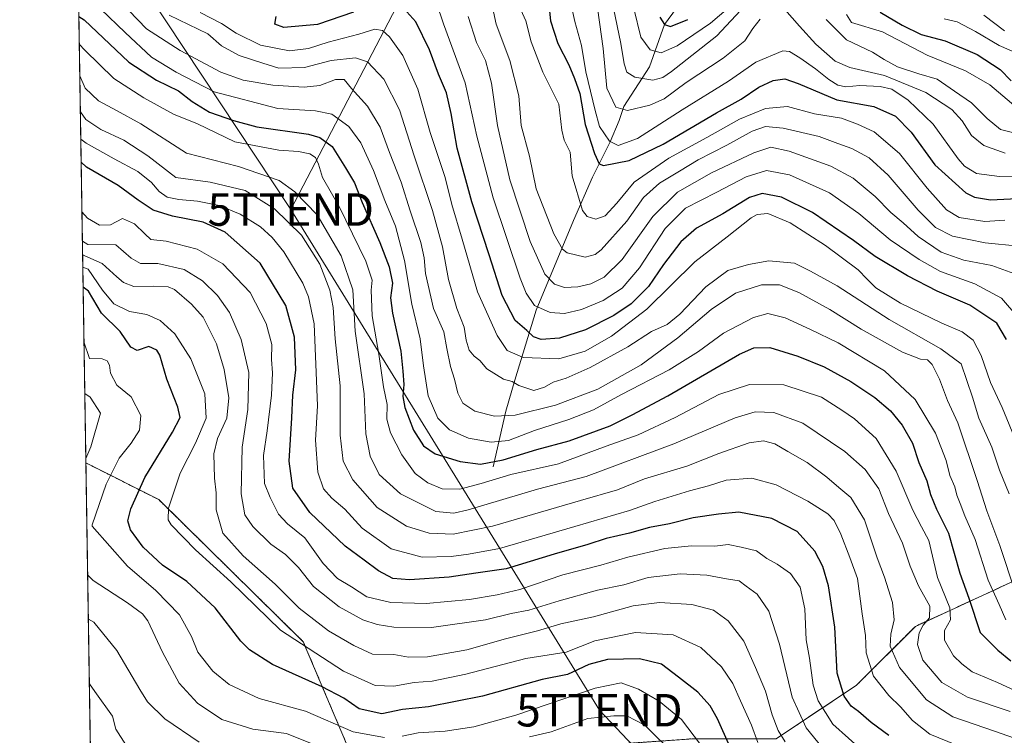
# Model space of a CAD drawing. Units: metres. Extents: x 606493 to 609926, y 4789417 to 4791785.
# Drawn here: x 606507 to 606810, y 4790353 to 4790573 of the extents above; entities that cross this region are included whole.
import ezdxf
from ezdxf.enums import TextEntityAlignment as Align

# ---------------------------------------------------------------- set-up
doc = ezdxf.new("R2010")
doc.units = ezdxf.units.M
doc.header["$MEASUREMENT"] = 0
doc.linetypes.add('TRAZOS', pattern=[0.75, 0.5, -0.25])
doc.layers.get('0').update_dxf_attribs({"lineweight": 5})
for name, color, linetype, lineweight in [('Arbolado forestal', 92, 'TRAZOS', 0), ('Arbolado forestal CxS', 92, 'Continuous', 0), ('Comarca CxS', 133, 'Continuous', 0), ('Comunidad Autónoma CxS', 142, 'Continuous', 0), ('Corriente natural lineal', 142, 'Continuous', 13), ('Curva de nivel maestra', 36, 'Continuous', 30), ('Curva de nivel normal', 36, 'Continuous', 0), ('Municipio CxS', 142, 'Continuous', 0), ('Provincia CxS', 1, 'Continuous', 0), ('Tendido', 6, 'Continuous', 0), ('Torre de tendido puntual', 7, 'Continuous', 0)]:
    doc.layers.add(name, color=color, linetype=linetype, lineweight=lineweight)

# ---------------------------------------------------------------- blocks, each defined once
blk = doc.blocks.new('*U166')
at = {"layer": 'Tendido', "color": 6, "linetype": 'Continuous', "lineweight": 0}
blk.add_polyline3d([(606590.87, 4790514.49, 163.11), (606525.08, 4790613.88, 135.74)], dxfattribs=at)
blk = doc.blocks.new('*U171')
at = {"layer": 'Curva de nivel normal', "color": 36, "linetype": 'Continuous', "lineweight": 0}
for points in [[(606530.4764, 4790270.6309, 220), (606532.11, 4790269.98, 220), (606537.92, 4790269.07, 220), (606543.24, 4790267.03, 220), (606545.94, 4790262.85, 220), (606549.68, 4790257.66, 220), (606553.13, 4790249.62, 220), (606557.18, 4790245.81, 220), (606561.16, 4790243.84, 220), (606564.7, 4790239.46, 220), (606567.57, 4790236.66, 220), (606570.18, 4790233.12, 220), (606573.36, 4790230.03, 220), (606579.61, 4790221.78, 220), (606582.68, 4790215.34, 220), (606585.17, 4790212.11, 220), (606587.18, 4790211.32, 220), (606589.09, 4790209.72, 220), (606592.83, 4790204.33, 220), (606600.61, 4790195.51, 220), (606606.55, 4790189.9, 220), (606609.9, 4790187.39, 220), (606615.16, 4790182.66, 220), (606620.32, 4790178.81, 220), (606623.79, 4790175.66, 220), (606628.89, 4790172.22, 220), (606634.18, 4790168.02, 220), (606638.83, 4790165.07, 220), (606641.36, 4790163.12, 220), (606644.62, 4790162.53, 220), (606646, 4790161.52, 220), (606648.64, 4790161.05, 220), (606656.88, 4790162.25, 220), (606665.55, 4790165.06, 220), (606674.03, 4790169.67, 220), (606677.83, 4790170.4, 220), (606679.31, 4790169.73, 220), (606681.46, 4790173.4, 220), (606688.47, 4790180.27, 220), (606700.57, 4790189.22, 220), (606722.36, 4790207.94, 220), (606731.48, 4790218.31, 220), (606734.52, 4790224.92, 220), (606736.38, 4790233.23, 220), (606737.76, 4790239.84, 220), (606737.78, 4790245.87, 220), (606737.54, 4790249.05, 220), (606738.12, 4790252.89, 220), (606737.12, 4790259.75, 220), (606735.68, 4790272.29, 220), (606735.35, 4790277.3, 220), (606733.87, 4790284.45, 220), (606731.92, 4790290.24, 220), (606730.84, 4790294.78, 220), (606728.98, 4790298.94, 220), (606725.55, 4790302.61, 220), (606720.35, 4790305.98, 220), (606715.42, 4790310.27, 220), (606710.67, 4790315.43, 220), (606703.69, 4790322.19, 220), (606699.35, 4790327.52, 220), (606696.48, 4790329.08, 220), (606689.53, 4790329.76, 220), (606683.2, 4790332.12, 220), (606679.37, 4790334.52, 220), (606675.84, 4790334.96, 220), (606672.28, 4790334.55, 220), (606665.25, 4790334.13, 220), (606658, 4790332.76, 220), (606653.25, 4790331.01, 220), (606648.34, 4790329.95, 220), (606637.41, 4790327.18, 220), (606619.01, 4790323.83, 220), (606611.54, 4790323.43, 220), (606605.71, 4790323.35, 220), (606600.09, 4790323.73, 220), (606591.66, 4790324.03, 220), (606586.49, 4790324.76, 220), (606580.52, 4790325.25, 220), (606576.34, 4790326.02, 220), (606570.07, 4790326.94, 220), (606566.3, 4790329.06, 220), (606565.02, 4790333.5, 220), (606555.12, 4790340.6, 220), (606542.89, 4790347.37, 220), (606540.15, 4790349.93, 220), (606537.1, 4790354.73, 220), (606536.03, 4790358.71, 220), (606530.59, 4790366.29, 220), (606528.9343, 4790368.6418, 220)], [(606530.4764, 4790270.6309, 220)]]:
    blk.add_polyline3d(points, dxfattribs=at)
blk = doc.blocks.new('*U177')
at = {"layer": 'Curva de nivel normal', "color": 36, "linetype": 'Continuous', "lineweight": 0}
for points in [[(606684.67, 4790580.34, 90), (606686.92, 4790563.99, 90), (606688.08, 4790551.85, 90), (606690.91, 4790546, 90), (606694.41, 4790544.96, 90), (606701.34, 4790546.53, 90), (606705.74, 4790548.56, 90), (606712.54, 4790553.53, 90), (606723.88, 4790561.03, 90), (606730.5, 4790566.36, 90), (606733.04, 4790570.13, 90), (606735.22, 4790573.07, 90)], [(606742.88, 4790575.97, 90), (606747.36, 4790570.87, 90), (606752.43, 4790565.33, 90), (606758.35, 4790560.14, 90), (606762.88, 4790558.21, 90), (606773.54, 4790555.72, 90), (606786.2, 4790550.45, 90), (606794.19, 4790545.24, 90), (606797.38, 4790541.77, 90), (606800.25, 4790537.23, 90), (606804.05, 4790534.19, 90), (606810.64, 4790531.81, 90)]]:
    blk.add_polyline3d(points, dxfattribs=at)
blk = doc.blocks.new('*U179')
at = {"layer": 'Curva de nivel normal', "color": 36, "linetype": 'Continuous', "lineweight": 0}
for points in [[(606813.94, 4790546.11, 80), (606805.94, 4790552.84, 80), (606798.42, 4790557.16, 80), (606786.59, 4790561.99, 80), (606772.93, 4790569.14, 80), (606763.4, 4790571.97, 80), (606761.82, 4790574.48, 80)], [(606727.54, 4790578.29, 80), (606720.01, 4790571.78, 80), (606709.7, 4790564.8, 80), (606704.84, 4790562.72, 80), (606701.39, 4790563.6, 80), (606698.54, 4790567.53, 80), (606696.35, 4790576.26, 80)]]:
    blk.add_polyline3d(points, dxfattribs=at)
blk = doc.blocks.new('*U181')
at = {"layer": 'Curva de nivel normal', "color": 36, "linetype": 'Continuous', "lineweight": 0}
blk.add_polyline3d([(606810.46, 4790569.39, 65), (606804.04, 4790574.25, 65)], dxfattribs=at)
blk = doc.blocks.new('*U187')
at = {"layer": 'Curva de nivel normal', "color": 36, "linetype": 'Continuous', "lineweight": 0}
blk.add_polyline3d([(606814.25, 4790562.58, 70), (606808.8, 4790564.9, 70), (606801.53, 4790569.27, 70), (606795.87, 4790572.23, 70), (606791.87, 4790573.17, 70)], dxfattribs=at)
blk = doc.blocks.new('*U204')
at = {"layer": 'Curva de nivel normal', "color": 36, "linetype": 'Continuous', "lineweight": 0}
for points in [[(606716.88, 4790350.03, 205), (606711.02, 4790357.64, 205), (606704.24, 4790363.29, 205), (606697.86, 4790367.03, 205), (606692.52, 4790369.01, 205), (606684.54, 4790367.37, 205), (606660.06, 4790359, 205), (606647.18, 4790355.46, 205), (606638.33, 4790354.11, 205), (606630.08, 4790353.58, 205), (606625.1, 4790352.6, 205)], [(606619.71, 4790352.16, 205), (606610.03, 4790353.94, 205), (606595.37, 4790360.21, 205), (606581.16, 4790364.1, 205), (606571.9, 4790368.42, 205), (606566.88, 4790372.58, 205), (606562.25, 4790378.34, 205), (606560.32, 4790383.24, 205), (606556.61, 4790389.84, 205), (606549.42, 4790397.33, 205), (606540.64, 4790404.87, 205), (606529.8, 4790417.14, 205), (606529.79, 4790417.59, 205), (606534.11, 4790430.03, 205), (606538.09, 4790438.03, 205), (606541.78, 4790442.7, 205), (606544.3, 4790446.7, 205), (606544.72, 4790451.18, 205), (606541.76, 4790456.86, 205), (606537.39, 4790460.52, 205), (606535.38, 4790464.17, 205), (606535.13, 4790466.59, 205), (606534.44, 4790467.93, 205), (606532.83, 4790468.56, 205), (606528.99, 4790468.64, 205), (606527.28, 4790473.7902, 205)]]:
    blk.add_polyline3d(points, dxfattribs=at)
blk = doc.blocks.new('*U209')
at = {"layer": 'Curva de nivel normal', "color": 36, "linetype": 'Continuous', "lineweight": 0}
blk.add_polyline3d([(606633.45, 4790584.71, 120), (606637.89, 4790571.55, 120), (606644.55, 4790553.41, 120), (606648.15, 4790537.08, 120), (606653.14, 4790518.12, 120), (606661.46, 4790493.36, 120), (606663.26, 4790488.76, 120), (606665.81, 4790485.01, 120), (606670.68, 4790482.82, 120), (606675.06, 4790482.53, 120), (606680.3, 4790483.73, 120), (606687, 4790486.56, 120), (606692.86, 4790490.35, 120), (606698.11, 4790496.56, 120), (606706.04, 4790508.68, 120), (606712.32, 4790514.87, 120), (606721.98, 4790519.8, 120), (606731, 4790524.51, 120), (606737.19, 4790526.45, 120), (606744.31, 4790525.15, 120), (606756.57, 4790519.58, 120), (606765.65, 4790513.23, 120), (606775.2, 4790505.2, 120), (606784.2, 4790499.17, 120), (606790.7, 4790495.4, 120), (606801.32, 4790491.62, 120), (606809.46, 4790487.28, 120), (606814.5, 4790481.35, 120)], dxfattribs=at)
blk = doc.blocks.new('*U215')
at = {"layer": 'Curva de nivel normal', "color": 36, "linetype": 'Continuous', "lineweight": 0}
blk.add_polyline3d([(606815.87, 4790524.79, 95), (606808.87, 4790524.66, 95), (606801.82, 4790525.54, 95), (606798.14, 4790527.81, 95), (606796.18, 4790530.08, 95), (606788.43, 4790540.73, 95), (606780.82, 4790548.08, 95), (606775.72, 4790551.46, 95), (606772.22, 4790552.36, 95), (606765.95, 4790552.59, 95), (606761.56, 4790552.23, 95), (606759.11, 4790552.77, 95), (606756.34, 4790554.47, 95), (606752.27, 4790557.8, 95), (606747.42, 4790561.16, 95), (606744.28, 4790563.09, 95), (606742.24, 4790563.3, 95), (606733.88, 4790559.78, 95), (606725.54, 4790554.01, 95), (606711.29, 4790545.17, 95), (606697.52, 4790536.35, 95), (606691.63, 4790534.2, 95), (606688.87, 4790535.55, 95), (606685.84, 4790539.97, 95), (606684.52, 4790544.99, 95), (606681.6, 4790556.82, 95), (606680.3, 4790564.96, 95), (606678.23, 4790572.35, 95), (606676.96, 4790578.3, 95)], dxfattribs=at)
blk = doc.blocks.new('*U217')
at = {"layer": 'Curva de nivel normal', "color": 36, "linetype": 'Continuous', "lineweight": 0}
blk.add_polyline3d([(606814.8, 4790503.19, 110), (606804.51, 4790504.27, 110), (606794.44, 4790506.32, 110), (606789.23, 4790508.94, 110), (606783.82, 4790514.29, 110), (606774.59, 4790525.08, 110), (606768.76, 4790530.4, 110), (606763.49, 4790533.27, 110), (606759.16, 4790534.79, 110), (606753.42, 4790536.9, 110), (606742.38, 4790539.53, 110), (606736.9, 4790540.04, 110), (606732.84, 4790538.56, 110), (606724.97, 4790534.25, 110), (606716.14, 4790529.82, 110), (606710.41, 4790526.24, 110), (606704.33, 4790522.62, 110), (606699.34, 4790518.18, 110), (606694.21, 4790510.95, 110), (606686.36, 4790502.12, 110), (606684.49, 4790500.63, 110), (606681.46, 4790499.88, 110), (606675.93, 4790501.19, 110), (606674.51, 4790502.27, 110), (606671.76, 4790506.98, 110), (606666.37, 4790520.84, 110), (606664.26, 4790530.95, 110), (606661.79, 4790540.32, 110), (606661.01, 4790549.48, 110), (606658.21, 4790560.34, 110), (606654.02, 4790571.48, 110), (606652.64, 4790578.19, 110)], dxfattribs=at)
blk = doc.blocks.new('*U222')
at = {"layer": 'Curva de nivel normal', "color": 36, "linetype": 'Continuous', "lineweight": 0}
blk.add_polyline3d([(606645.41, 4790573.82, 115), (606648.05, 4790565.86, 115), (606650.74, 4790560.3, 115), (606652.58, 4790553.3, 115), (606654.42, 4790540.36, 115), (606658.28, 4790523.66, 115), (606664.5, 4790504.68, 115), (606668.98, 4790494.57, 115), (606672, 4790491.58, 115), (606675.11, 4790490.55, 115), (606679.16, 4790490.68, 115), (606683.22, 4790491.68, 115), (606687.3, 4790493.69, 115), (606692.86, 4790499.11, 115), (606702.29, 4790512.35, 115), (606709.88, 4790519.87, 115), (606720.27, 4790525.82, 115), (606733.34, 4790531.96, 115), (606738.56, 4790533.71, 115), (606744.22, 4790532.44, 115), (606756.99, 4790527.82, 115), (606763.88, 4790524.18, 115), (606770.6, 4790518.51, 115), (606775.45, 4790513.54, 115), (606779.23, 4790510.36, 115), (606783.86, 4790506.23, 115), (606790.89, 4790501.42, 115), (606797.95, 4790498.92, 115), (606806.55, 4790497.32, 115), (606813.25, 4790494.82, 115)], dxfattribs=at)
blk = doc.blocks.new('*U226')
at = {"layer": 'Curva de nivel normal', "color": 36, "linetype": 'Continuous', "lineweight": 0}
blk.add_polyline3d([(606553.46, 4790574.26, 135), (606565.36, 4790568.52, 135), (606569.56, 4790564.86, 135), (606574.96, 4790561.85, 135), (606582.24, 4790559.45, 135), (606587.22, 4790557.93, 135), (606595.06, 4790558.15, 135), (606603.34, 4790560.34, 135), (606610.74, 4790561.12, 135), (606614.44, 4790559.88, 135), (606619.54, 4790554.58, 135), (606624.34, 4790545.14, 135), (606628.88, 4790531.01, 135), (606634.43, 4790514.23, 135), (606637.5, 4790502.99, 135), (606639.41, 4790492.95, 135), (606641.93, 4790484.08, 135), (606644.22, 4790478.36, 135), (606644.8, 4790474.28, 135), (606645.71, 4790471.28, 135), (606647.24, 4790469.43, 135), (606649.07, 4790468.03, 135), (606651.15, 4790465.54, 135), (606656.27, 4790462.29, 135), (606658.99, 4790461.61, 135), (606661, 4790460.35, 135), (606665.68, 4790458.8, 135), (606668.89, 4790459.88, 135), (606671.55, 4790461.44, 135), (606675.63, 4790462.68, 135), (606682.99, 4790465.96, 135), (606694.55, 4790472.24, 135), (606701.83, 4790476.95, 135), (606706.66, 4790479.17, 135), (606710.52, 4790482.3, 135), (606718.54, 4790490.74, 135), (606725.33, 4790495.79, 135), (606731.7, 4790497.54, 135), (606737.94, 4790498.73, 135), (606745.8, 4790498.03, 135), (606750.73, 4790495.55, 135), (606758.9, 4790491.04, 135), (606774.9, 4790480.72, 135), (606790.8, 4790471.64, 135), (606797.06, 4790467.04, 135), (606800.56, 4790456.79, 135), (606802.49, 4790450.39, 135), (606806.53, 4790441.38, 135), (606808.86, 4790434.36, 135), (606811.88, 4790427.07, 135)], dxfattribs=at)
blk = doc.blocks.new('*U230')
at = {"layer": 'Curva de nivel normal', "color": 36, "linetype": 'Continuous', "lineweight": 0}
blk.add_polyline3d([(606661.08, 4790576.97, 105), (606663.18, 4790572.54, 105), (606664.86, 4790566.06, 105), (606668.41, 4790556.68, 105), (606673.34, 4790546.84, 105), (606674.29, 4790538.88, 105), (606674.99, 4790535.77, 105), (606676.79, 4790532.16, 105), (606677.42, 4790524.86, 105), (606680.62, 4790514.18, 105), (606682.07, 4790512.38, 105), (606684.76, 4790511.5, 105), (606687.55, 4790512.6, 105), (606691.21, 4790516.44, 105), (606696.52, 4790522.88, 105), (606707.19, 4790530.27, 105), (606718.82, 4790536.68, 105), (606728.86, 4790542.3, 105), (606736.88, 4790545.6, 105), (606743.66, 4790546.14, 105), (606751.99, 4790543.88, 105), (606760.3, 4790542.61, 105), (606765.19, 4790540.71, 105), (606770.31, 4790538.34, 105), (606778.13, 4790531.68, 105), (606786.66, 4790521.09, 105), (606792.53, 4790514.36, 105), (606796.48, 4790512.04, 105), (606804.34, 4790510.84, 105), (606810.48, 4790511.19, 105)], dxfattribs=at)
blk = doc.blocks.new('*U235')
at = {"layer": 'Curva de nivel normal', "color": 36, "linetype": 'Continuous', "lineweight": 0}
for points in [[(606690.12, 4790576.39, 85), (606692.4, 4790565.51, 85), (606693.44, 4790559.3, 85), (606694.28, 4790556.75, 85), (606696.66, 4790555.19, 85), (606702.28, 4790554.31, 85), (606705.33, 4790555.12, 85), (606707.97, 4790556.89, 85), (606721.92, 4790567.93, 85), (606730.64, 4790577.18, 85)], [(606755.54, 4790572.93, 85), (606761.8, 4790566.66, 85), (606769.8, 4790562.89, 85), (606773.37, 4790560.61, 85), (606777.48, 4790558.32, 85), (606784.04, 4790556.18, 85), (606789.73, 4790554.54, 85), (606795.06, 4790550.88, 85), (606800.27, 4790547.31, 85), (606805.06, 4790542.44, 85), (606809.2, 4790539.11, 85), (606814.08, 4790537.82, 85)]]:
    blk.add_polyline3d(points, dxfattribs=at)
blk = doc.blocks.new('*U240')
at = {"layer": 'Curva de nivel normal', "color": 36, "linetype": 'Continuous', "lineweight": 0}
for points in [[(606527.53, 4790457.89, 210), (606529.17, 4790456.79, 210), (606532.4, 4790451.86, 210), (606529.41, 4790441.54, 210), (606527.84, 4790437.89, 210)], [(606528.41, 4790402.06, 210), (606530.06, 4790400.42, 210), (606540.61, 4790393.51, 210), (606545.25, 4790390.19, 210), (606546.96, 4790388.05, 210), (606551.44, 4790378.38, 210), (606556.53, 4790368.82, 210), (606562.24, 4790362.69, 210), (606569.68, 4790357.7, 210), (606579.23, 4790354.67, 210), (606589.56, 4790353.34, 210), (606600.56, 4790349, 210)], [(606664.36, 4790352.36, 210), (606671, 4790353.93, 210), (606682.25, 4790357.98, 210), (606690.3, 4790358.86, 210), (606694.27, 4790358.77, 210), (606699.79, 4790355.96, 210), (606709.28, 4790346.55, 210)]]:
    blk.add_polyline3d(points, dxfattribs=at)
blk = doc.blocks.new('*U248')
at = {"layer": 'Curva de nivel maestra', "color": 36, "linetype": 'Continuous', "lineweight": 30}
for points in [[(606704.38, 4790573.63, 75), (606705.82, 4790571.38, 75), (606707.64, 4790570.81, 75), (606713.06, 4790572.95, 75)], [(606772.22, 4790575.13, 75), (606778.93, 4790571.18, 75), (606784.82, 4790568.32, 75), (606792.2, 4790566.34, 75), (606801.98, 4790562.13, 75), (606809.09, 4790557.57, 75), (606812.43, 4790554.08, 75)]]:
    blk.add_polyline3d(points, dxfattribs=at)
blk = doc.blocks.new('*U249')
at = {"layer": 'Curva de nivel maestra', "color": 36, "linetype": 'Continuous', "lineweight": 30}
blk.add_polyline3d([(606725.97, 4790349.38, 200), (606722.14, 4790357.87, 200), (606719.89, 4790361.93, 200), (606716.04, 4790366.13, 200), (606710.09, 4790370.7, 200), (606704.96, 4790374.72, 200), (606698.15, 4790376.29, 200), (606688.3, 4790376.17, 200), (606682.52, 4790374.6, 200), (606675.99, 4790371.54, 200), (606668.25, 4790370.02, 200), (606649.89, 4790364.91, 200), (606633.22, 4790361.58, 200), (606625.22, 4790360.76, 200), (606618.88, 4790359.44, 200), (606611.89, 4790360.95, 200), (606607.24, 4790364.2, 200), (606600.58, 4790367.75, 200), (606585.28, 4790374.64, 200), (606578.16, 4790379.14, 200), (606575.52, 4790381.78, 200), (606567.62, 4790392.04, 200), (606558.9, 4790400.08, 200), (606551.44, 4790405.19, 200), (606545.46, 4790410.69, 200), (606541.6, 4790416.02, 200), (606540.8, 4790418.8, 200), (606541.7, 4790422.43, 200), (606545.99, 4790432.13, 200), (606554.49, 4790446, 200), (606556.9, 4790450.52, 200), (606556.1, 4790453.74, 200), (606552.8, 4790462.28, 200), (606550.64, 4790469.72, 200), (606549.67, 4790471.21, 200), (606547.21, 4790472.42, 200), (606543.66, 4790471.14, 200), (606541.71, 4790472.16, 200), (606538.4, 4790477.03, 200), (606532.64, 4790482.59, 200), (606528.66, 4790489.38, 200), (606527.02, 4790490.58, 200)], dxfattribs=at)
blk = doc.blocks.new('*U252')
at = {"layer": 'Curva de nivel maestra', "color": 36, "linetype": 'Continuous', "lineweight": 30}
blk.add_polyline3d([(606670.36, 4790576.46, 100), (606670.74, 4790572.5, 100), (606673.02, 4790565.55, 100), (606676.39, 4790558.99, 100), (606678.15, 4790554.82, 100), (606679.84, 4790550.16, 100), (606681.41, 4790540.6, 100), (606684.34, 4790531.68, 100), (606685.73, 4790528.55, 100), (606687.02, 4790527.98, 100), (606694.92, 4790529.53, 100), (606705.46, 4790534.56, 100), (606721.86, 4790544.24, 100), (606729.46, 4790548.38, 100), (606734.88, 4790552.15, 100), (606739.21, 4790554.18, 100), (606742.82, 4790554.69, 100), (606746.98, 4790553.2, 100), (606758.83, 4790548.18, 100), (606770.26, 4790546.2, 100), (606776.88, 4790543.17, 100), (606781.74, 4790538.32, 100), (606789.01, 4790528.24, 100), (606798.49, 4790519.59, 100), (606801.17, 4790518.26, 100), (606806.11, 4790517.5, 100), (606814.35, 4790517.84, 100)], dxfattribs=at)
blk = doc.blocks.new('*U254')
at = {"layer": 'Curva de nivel maestra', "color": 36, "linetype": 'Continuous', "lineweight": 30}
for points in [[(606811, 4790474.53, 125), (606808.03, 4790479.54, 125), (606799.75, 4790485.1, 125), (606789.67, 4790489.42, 125), (606780.53, 4790494.11, 125), (606770.68, 4790500, 125), (606763.96, 4790504.95, 125), (606751.35, 4790513.53, 125), (606741.8, 4790518.28, 125), (606735.9, 4790519.44, 125), (606731.96, 4790518.22, 125), (606723.8, 4790513.12, 125), (606715.69, 4790508.79, 125), (606710.81, 4790504.55, 125), (606705.56, 4790497.6, 125), (606700.92, 4790490.85, 125), (606695.56, 4790485.45, 125), (606690.22, 4790481.88, 125), (606681.55, 4790477.55, 125), (606673.55, 4790474.97, 125), (606667.94, 4790474.5, 125), (606665.55, 4790475.3, 125), (606663.47, 4790477.28, 125), (606659.95, 4790480.42, 125), (606655.91, 4790488.05, 125), (606651.93, 4790500.54, 125), (606646.57, 4790516.88, 125), (606642.05, 4790533.36, 125), (606640.26, 4790543.98, 125), (606638.74, 4790550.36, 125), (606636.31, 4790556.1, 125), (606633.51, 4790563.64, 125), (606629.36, 4790572.16, 125), (606624.74, 4790577.34, 125)], [(606610.21, 4790575.19, 125), (606599.11, 4790571.36, 125), (606588.7, 4790570.48, 125), (606585.99, 4790571.44, 125), (606586.35, 4790573.8, 125)]]:
    blk.add_polyline3d(points, dxfattribs=at)
blk = doc.blocks.new('5TTEND')
blk.add_text('5TTEND', height=10).set_placement((0, 0), align=Align.MIDDLE_CENTER)

msp = doc.modelspace()

# ---------------------------------------------------------------- linework, layer by layer
at = {"layer": 'Arbolado forestal', "color": 92, "linetype": 'TRAZOS', "lineweight": 0}
for points in [[(606527.86, 4790436.58, 209.87), (606520.62, 4790896.91, 43.92), (606520.57, 4790900.22, 43.33), (606520.52, 4790903.53, 42.64), (606520.52, 4790903.54, 42.64), (606519.06, 4790995.97, 42.23), (606518.99, 4791000.9, 42.24), (606518.91, 4791005.55, 42.54), (606516.75, 4791143.27, 90.18)], [(606529.42, 4790338.06, 222.85), (606527.86, 4790436.58, 209.87)], [(606616.72, 4790329.66, 216.76), (606594.72, 4790381.61, 194.01), (606550.26, 4790425.3, 196.6), (606527.86, 4790436.58, 209.87)], [(606813.42, 4790400.31, 139.47), (606782.99, 4790386.33, 161.25), (606764.89, 4790368.23, 172.63), (606740.22, 4790351.78, 191.16), (606714.72, 4790351.78, 205.57), (606692.11, 4790350.17, 212.7), (606691.7, 4790350.14, 212.72), (606684.4, 4790349.6, 212.98), (606662.09, 4790347.94, 212.62)]]:
    msp.add_polyline3d(points, dxfattribs=at)
at = {"layer": 'Arbolado forestal CxS', "color": 92, "linetype": 'Continuous', "lineweight": 0}
for points in [[(606813.42, 4790400.31, 139.47), (606782.99, 4790386.33, 161.25), (606764.89, 4790368.23, 172.63), (606740.22, 4790351.78, 191.16), (606714.72, 4790351.78, 205.58), (606691.7, 4790350.14, 212.72), (606662.09, 4790347.94, 212.62), (606642.66, 4790340.85, 213.38), (606616.72, 4790329.66, 216.76), (606594.72, 4790381.61, 194.01), (606550.26, 4790425.3, 196.6), (606527.87, 4790436.58, 209.87), (606516.75, 4791143.27, 90.18)], [(606824.12, 4790287.34, 185.49), (606805.63, 4790287, 193.81), (606789.81, 4790287.34, 199.49), (606773.51, 4790292.43, 204.6), (606748.54, 4790297.2, 211.94), (606740.7, 4790295.27, 215.3), (606730.78, 4790292.83, 219.92), (606708.21, 4790288.04, 229.51), (606686.83, 4790282.14, 237.16), (606674.5, 4790283.22, 239.55), (606672.38, 4790294.3, 237.47), (606673.13, 4790313.42, 229.94), (606669.01, 4790334.01, 220.12), (606662.09, 4790347.94, 212.62), (606691.7, 4790350.14, 212.72), (606714.72, 4790351.78, 205.58), (606740.22, 4790351.78, 191.16), (606764.89, 4790368.23, 172.63), (606782.99, 4790386.33, 161.25), (606813.42, 4790400.31, 139.47)]]:
    msp.add_polyline3d(points, dxfattribs=at)
msp.add_polyline3d([(606616.72, 4790329.66, 216.76), (606585.8, 4790331.69, 218.67), (606550.26, 4790334.64, 221.31), (606529.42, 4790338.05, 222.85), (606527.87, 4790436.58, 209.87), (606550.26, 4790425.3, 196.6), (606594.72, 4790381.61, 194.01), (606616.72, 4790329.66, 216.76)], close=True, dxfattribs=at)
at = {"layer": 'Comarca CxS', "color": 133, "linetype": 'Continuous', "lineweight": 0}
msp.add_polyline3d([(609926.5, 4789471.37, 199.55), (606543.9, 4789417.44, 172.06), (606507.5, 4791730.98, 40.74), (609888.95, 4791784.97, 250.52), (609926.5, 4789471.37, 199.55)], close=True, dxfattribs=at)
msp.add_polyline3d([(609926.5, 4789471.37, 199.55), (606543.9, 4789417.44, 172.06), (606507.5, 4791730.98, 40.74), (609888.95, 4791784.97, 250.52), (609926.5, 4789471.37, 199.55)], close=True, dxfattribs=at)
at = {"layer": 'Comunidad Autónoma CxS', "color": 142, "linetype": 'Continuous', "lineweight": 0}
msp.add_polyline3d([(607725.89, 4789436.28, 43.42), (606543.9, 4789417.44, 172.06), (606508.58, 4791662.28, 29.94), (606507.5, 4791730.98, 40.74), (609888.95, 4791784.97, 250.52), (609926.5, 4789471.37, 199.55), (607725.89, 4789436.28, 43.42)], close=True, dxfattribs=at)
msp.add_polyline3d([(607725.89, 4789436.28, 43.42), (606543.9, 4789417.44, 172.06), (606508.58, 4791662.28, 29.94), (606507.5, 4791730.98, 40.74), (609888.95, 4791784.97, 250.52), (609926.5, 4789471.37, 199.55), (607725.89, 4789436.28, 43.42)], close=True, dxfattribs=at)
at = {"layer": 'Corriente natural lineal', "color": 142, "linetype": 'Continuous', "lineweight": 13}
msp.add_polyline3d([(606653.17, 4790435.36, 151.85), (606657.04, 4790452.51, 139.01), (606659.77, 4790461.99, 134.08), (606666.38, 4790483.51, 119.97), (606677.81, 4790511.11, 106.06), (606683.71, 4790524.41, 101.79), (606689.13, 4790535.33, 95.01), (606691.94, 4790541.85, 90.83), (606693.37, 4790546.17, 89.16), (606701.2, 4790558.39, 82.79), (606705.82, 4790571.38, 75.53), (606719.12, 4790589.59, 65.86), (606729.78, 4790608.74, 55.05), (606736.38, 4790616.51, 50.5), (606743.9, 4790624.94, 45.46)], dxfattribs=at)
at = {"layer": 'Curva de nivel maestra', "color": 36, "linetype": 'Continuous', "lineweight": 30}
for points in [[(606525.71, 4790573.86, 150), (606527.35, 4790572.83, 150), (606541.12, 4790559.76, 150), (606549.56, 4790554.24, 150), (606556.39, 4790550.98, 150), (606560.54, 4790547.66, 150), (606565.89, 4790544.46, 150), (606573.23, 4790541.85, 150), (606580.4, 4790539.91, 150), (606596.31, 4790537.62, 150), (606599.85, 4790536.66, 150), (606603.65, 4790533.87, 150), (606607.7, 4790527.36, 150), (606610.47, 4790522.69, 150), (606612.86, 4790516.68, 150), (606618.28, 4790504.32, 150), (606621.1, 4790496.9, 150), (606622.12, 4790491.9, 150), (606621.6, 4790487.3, 150), (606622.2, 4790482.65, 150), (606624.74, 4790470.91, 150), (606625.3, 4790464.74, 150), (606625.69, 4790460.7, 150), (606625.36, 4790457.03, 150), (606625.97, 4790453.58, 150), (606628.59, 4790446.68, 150), (606631.71, 4790441.86, 150), (606635.32, 4790439.4, 150), (606642.95, 4790437.05, 150), (606649.28, 4790436.23, 150), (606656.22, 4790437.49, 150), (606666.55, 4790440.68, 150), (606676.52, 4790443.42, 150), (606689.08, 4790447.98, 150), (606695.84, 4790451.32, 150), (606706.86, 4790457.19, 150), (606728.87, 4790469.97, 150), (606733.29, 4790471.97, 150), (606738.21, 4790472.08, 150), (606746.82, 4790469.45, 150), (606754.98, 4790466.11, 150), (606763.15, 4790461.66, 150), (606770.58, 4790456.68, 150), (606775.34, 4790452.61, 150), (606778.98, 4790448.23, 150), (606782.1, 4790442.66, 150), (606784.1, 4790436.7, 150), (606786.51, 4790431.07, 150), (606787.63, 4790426.84, 150), (606789.52, 4790422.33, 150), (606793.22, 4790415.02, 150), (606796.71, 4790402.7, 150), (606799.48, 4790395.04, 150), (606802.96, 4790384.4, 150), (606808.38, 4790379, 150), (606812.38, 4790375.71, 150)], [(606774.83, 4790352.72, 175), (606769.38, 4790356.72, 175), (606765.5, 4790360.12, 175), (606763.21, 4790361.77, 175), (606761.09, 4790364.91, 175), (606758.99, 4790371.98, 175), (606758.18, 4790386.04, 175), (606756.28, 4790398.83, 175), (606754.5, 4790404.7, 175), (606752.09, 4790409.4, 175), (606746.62, 4790415.49, 175), (606738.85, 4790419.44, 175), (606728.67, 4790421.44, 175), (606722.42, 4790420.81, 175), (606714.7, 4790419.67, 175), (606707.42, 4790417.88, 175), (606701.25, 4790416.67, 175), (606695.04, 4790415, 175), (606687.92, 4790413.32, 175), (606682.22, 4790411.48, 175), (606671.94, 4790408.53, 175), (606657.14, 4790404.02, 175), (606647.76, 4790402.67, 175), (606639.56, 4790401.44, 175), (606627.36, 4790400.68, 175), (606622.31, 4790401.08, 175), (606617.83, 4790403.38, 175), (606613.48, 4790406.69, 175), (606607.58, 4790410.97, 175), (606596.73, 4790421.3, 175), (606591.49, 4790428.78, 175), (606590.38, 4790437.16, 175), (606591.22, 4790450.48, 175), (606591.5, 4790457.37, 175), (606592.46, 4790465.2, 175), (606592.06, 4790475.25, 175), (606589.4, 4790485.02, 175), (606581.46, 4790497.95, 175), (606570.74, 4790507.56, 175), (606563.9, 4790510.62, 175), (606554.46, 4790512.48, 175), (606548.55, 4790514.32, 175), (606543.89, 4790517.35, 175), (606537.84, 4790521.9, 175), (606528.06, 4790527.55, 175), (606526.41, 4790529.09, 175)]]:
    msp.add_polyline3d(points, dxfattribs=at)
at = {"layer": 'Curva de nivel normal', "color": 36, "linetype": 'Continuous', "lineweight": 0}
for points in [[(606532.44, 4790576.09, 145), (606539.94, 4790568.89, 145), (606548.08, 4790561.33, 145), (606555.65, 4790556.75, 145), (606567.28, 4790550.73, 145), (606586.89, 4790545.56, 145), (606598.47, 4790544.88, 145), (606603.53, 4790543.86, 145), (606608.72, 4790539.99, 145), (606612.48, 4790534.95, 145), (606616.28, 4790526.54, 145), (606619.78, 4790517.23, 145), (606623.12, 4790509.33, 145), (606625.91, 4790498.81, 145), (606628.14, 4790485.42, 145), (606630.71, 4790474.75, 145), (606631.66, 4790466.46, 145), (606633.18, 4790457.24, 145), (606636.15, 4790450.36, 145), (606639.69, 4790446.72, 145), (606645.54, 4790444.22, 145), (606652.52, 4790442.91, 145), (606657.88, 4790443.44, 145), (606665.89, 4790446.59, 145), (606676.36, 4790449.93, 145), (606684.01, 4790452.93, 145), (606692.6, 4790457.57, 145), (606707.29, 4790465.19, 145), (606716.28, 4790470.86, 145), (606723.98, 4790476.43, 145), (606733.22, 4790481.34, 145), (606737.65, 4790482.55, 145), (606742.97, 4790481.22, 145), (606750.75, 4790477.57, 145), (606759.29, 4790473.49, 145), (606773.55, 4790464.91, 145), (606782.95, 4790456.09, 145), (606789.2, 4790445.7, 145), (606792.51, 4790437.32, 145), (606793.64, 4790432.71, 145), (606795.14, 4790429.22, 145), (606795.78, 4790426.69, 145), (606796.79, 4790424.15, 145), (606798.17, 4790420.31, 145), (606801.42, 4790413.07, 145), (606805.38, 4790400.54, 145), (606808.79, 4790393.03, 145), (606810.83, 4790388.36, 145)], [(606541.11, 4790575.66, 140), (606546.51, 4790570.03, 140), (606556.87, 4790563.42, 140), (606569.39, 4790556.76, 140), (606576.22, 4790554.28, 140), (606585.39, 4790552.78, 140), (606595.04, 4790552.08, 140), (606599.77, 4790552.64, 140), (606604.6, 4790554.52, 140), (606607.29, 4790554.46, 140), (606609.58, 4790551.7, 140), (606614.53, 4790546.32, 140), (606618.38, 4790539.85, 140), (606621.28, 4790532.07, 140), (606624.85, 4790522.93, 140), (606627.62, 4790514.07, 140), (606630.85, 4790504.32, 140), (606631.96, 4790499.66, 140), (606632.33, 4790494.84, 140), (606634.81, 4790484.02, 140), (606637.91, 4790476.92, 140), (606638.84, 4790471.76, 140), (606640.05, 4790466.18, 140), (606641.29, 4790462.34, 140), (606642.24, 4790458.03, 140), (606643.8, 4790454.94, 140), (606647.47, 4790452.47, 140), (606653.54, 4790450.97, 140), (606659.85, 4790451.27, 140), (606672.28, 4790454.31, 140), (606685.36, 4790459.27, 140), (606698.7, 4790466.7, 140), (606709.94, 4790475.02, 140), (606720.16, 4790483.75, 140), (606727.71, 4790488.78, 140), (606735.68, 4790491.38, 140), (606741.24, 4790491.34, 140), (606747.17, 4790488.96, 140), (606756.64, 4790483.76, 140), (606766.32, 4790477.72, 140), (606779.08, 4790470.63, 140), (606784.56, 4790468.49, 140), (606786.73, 4790468.23, 140), (606788.2, 4790466.83, 140), (606790.38, 4790462.38, 140), (606792.85, 4790455.8, 140), (606796.08, 4790448.9, 140), (606802, 4790431.15, 140), (606804.98, 4790421.88, 140), (606809.02, 4790411.16, 140), (606813.66, 4790396.9, 140)], [(606562.98, 4790575.1, 130), (606569.55, 4790571.73, 130), (606574.06, 4790568.75, 130), (606581.58, 4790564.99, 130), (606590.5, 4790563.26, 130), (606596.36, 4790564, 130), (606602.42, 4790565.97, 130), (606611.85, 4790568.37, 130), (606616.71, 4790569.96, 130), (606619.11, 4790569.53, 130), (606621.29, 4790567.58, 130), (606625.39, 4790561.85, 130), (606630, 4790551.47, 130), (606633.74, 4790538.22, 130), (606638.4, 4790524.36, 130), (606640.46, 4790516.02, 130), (606643.58, 4790505.36, 130), (606648.31, 4790489.18, 130), (606654.32, 4790475.74, 130), (606657.44, 4790471.12, 130), (606662.33, 4790468.99, 130), (606673.35, 4790468.61, 130), (606681.45, 4790470.99, 130), (606689.55, 4790475.53, 130), (606700.45, 4790483.85, 130), (606715.15, 4790498.38, 130), (606725.11, 4790506.08, 130), (606732.54, 4790511.95, 130), (606734.36, 4790512.96, 130), (606737.62, 4790513.26, 130), (606744.52, 4790510.36, 130), (606755.31, 4790503.44, 130), (606765.4, 4790495.96, 130), (606768.13, 4790493.1, 130), (606770.86, 4790490.39, 130), (606778.39, 4790485.72, 130), (606791.1, 4790479.59, 130), (606797.42, 4790476.91, 130), (606800.82, 4790474.31, 130), (606803.26, 4790469.61, 130), (606806.13, 4790461.35, 130), (606809.69, 4790453.6, 130), (606814.16, 4790442.61, 130)], [(606815.14, 4790365.87, 155), (606808.21, 4790369.06, 155), (606800.49, 4790372.33, 155), (606797.26, 4790374.77, 155), (606794.7, 4790377.21, 155), (606791.92, 4790382.04, 155), (606791.95, 4790385.06, 155), (606793.83, 4790388.38, 155), (606793.64, 4790392.04, 155), (606789.78, 4790401.36, 155), (606787.12, 4790412.68, 155), (606784.86, 4790416.96, 155), (606782.18, 4790422.1, 155), (606777.14, 4790434.05, 155), (606770.94, 4790444.12, 155), (606764.32, 4790450.14, 155), (606760.34, 4790452.77, 155), (606754.17, 4790456.75, 155), (606742.5, 4790460.6, 155), (606732, 4790460.74, 155), (606722.51, 4790457.64, 155), (606709.16, 4790450.56, 155), (606697.76, 4790445.22, 155), (606687.88, 4790441.7, 155), (606673.22, 4790436.34, 155), (606658.55, 4790432.97, 155), (606649.48, 4790430.2, 155), (606642.92, 4790428.54, 155), (606637.44, 4790428.61, 155), (606633.06, 4790430.46, 155), (606629.14, 4790433.33, 155), (606625.02, 4790439.04, 155), (606621.52, 4790445.86, 155), (606620.42, 4790449.99, 155), (606620.52, 4790454.56, 155), (606619.45, 4790459.99, 155), (606617.92, 4790470.04, 155), (606615.89, 4790481.85, 155), (606615.59, 4790489.69, 155), (606615.96, 4790492.78, 155), (606613.99, 4790498.64, 155), (606605.74, 4790515.41, 155), (606600.68, 4790524.3, 155), (606599.37, 4790528.49, 155), (606598.46, 4790530.54, 155), (606596.78, 4790531.61, 155), (606593.23, 4790532.31, 155), (606587.18, 4790532.71, 155), (606573.7, 4790535.3, 155), (606562.22, 4790540.8, 155), (606554.79, 4790543.78, 155), (606545.72, 4790548.85, 155), (606536.48, 4790554.73, 155), (606527.5, 4790563.52, 155), (606525.84, 4790565.36, 155)], [(606525.99, 4790555.6, 160), (606527.68, 4790551.81, 160), (606531.76, 4790547.92, 160), (606537.31, 4790544.98, 160), (606544.81, 4790540.86, 160), (606558.82, 4790531.87, 160), (606574.81, 4790527.73, 160), (606587.3, 4790523.37, 160), (606592.14, 4790519.93, 160), (606599.01, 4790512.89, 160), (606606.41, 4790500.21, 160), (606609.92, 4790489.8, 160), (606610.65, 4790477.12, 160), (606613.42, 4790457.83, 160), (606613.97, 4790445.52, 160), (606615.25, 4790438.67, 160), (606618.11, 4790433.01, 160), (606624.59, 4790427.1, 160), (606635.45, 4790421.66, 160), (606641.02, 4790421.08, 160), (606645.42, 4790422.16, 160), (606666.8, 4790428.52, 160), (606681.78, 4790432.36, 160), (606708.72, 4790442.44, 160), (606727.58, 4790450.43, 160), (606733.72, 4790452.28, 160), (606739.5, 4790452.04, 160), (606748.37, 4790448.8, 160), (606761.28, 4790440.1, 160), (606767.6, 4790434.58, 160), (606771.8, 4790428.57, 160), (606774.75, 4790421.07, 160), (606779.05, 4790411.89, 160), (606781.38, 4790404.88, 160), (606783.98, 4790398.82, 160), (606787.44, 4790392.55, 160), (606787.3, 4790388.9, 160), (606785.37, 4790386.71, 160), (606784.12, 4790384.38, 160), (606783.64, 4790380.71, 160), (606785.34, 4790375.97, 160), (606791.11, 4790369.07, 160), (606799.05, 4790364.53, 160), (606812.13, 4790360.16, 160)], [(606823.15, 4790348.57, 165), (606807.68, 4790353.96, 165), (606794.49, 4790358.53, 165), (606786.43, 4790363.75, 165), (606778.07, 4790373.64, 165), (606775.27, 4790380.19, 165), (606775.44, 4790383.92, 165), (606776.52, 4790388.31, 165), (606775.97, 4790393.66, 165), (606773.51, 4790401.48, 165), (606771.28, 4790407.44, 165), (606767.3, 4790419.12, 165), (606763.1, 4790425.92, 165), (606759.48, 4790428.97, 165), (606755.74, 4790432.23, 165), (606749.67, 4790436.74, 165), (606743.72, 4790440.11, 165), (606739.78, 4790442.44, 165), (606736.26, 4790443.41, 165), (606731.83, 4790442.75, 165), (606722.56, 4790439.49, 165), (606712.74, 4790435.57, 165), (606699.71, 4790431.71, 165), (606691.39, 4790428.27, 165), (606680, 4790425.04, 165), (606652.98, 4790417.14, 165), (606640.85, 4790414.66, 165), (606633.45, 4790414.93, 165), (606626.46, 4790417.16, 165), (606617.48, 4790422.84, 165), (606609.94, 4790431.36, 165), (606607.03, 4790437.07, 165), (606606.11, 4790445.08, 165), (606606.04, 4790460.28, 165), (606604.52, 4790474.76, 165), (606603.89, 4790484.35, 165), (606602.91, 4790489.7, 165), (606599.77, 4790497.65, 165), (606594.13, 4790506.6, 165), (606585.86, 4790514.74, 165), (606576.88, 4790520.34, 165), (606566.08, 4790522.87, 165), (606555.56, 4790524.36, 165), (606546.92, 4790531.05, 165), (606539.55, 4790535.84, 165), (606532.47, 4790539.11, 165), (606527.83, 4790542.21, 165), (606526.17, 4790544.52, 165)], [(606526.3, 4790536.17, 170), (606527.95, 4790534.91, 170), (606536.6, 4790530.05, 170), (606543.87, 4790526.16, 170), (606548, 4790522.77, 170), (606550.42, 4790520.05, 170), (606552.88, 4790518.34, 170), (606556.43, 4790517.56, 170), (606562.14, 4790517.11, 170), (606568.86, 4790515.7, 170), (606575.29, 4790513.09, 170), (606581.62, 4790509.13, 170), (606585.2, 4790505.84, 170), (606588.75, 4790501.5, 170), (606594.58, 4790491.85, 170), (606596.36, 4790487.65, 170), (606598.04, 4790479.36, 170), (606598.71, 4790464.36, 170), (606599.14, 4790454.18, 170), (606598.51, 4790443.59, 170), (606599.22, 4790433.69, 170), (606600.95, 4790428.6, 170), (606603.54, 4790425.76, 170), (606607.49, 4790422.38, 170), (606612.82, 4790416.52, 170), (606621.77, 4790410.21, 170), (606631.33, 4790407.61, 170), (606640.22, 4790407.8, 170), (606645.55, 4790408.54, 170), (606655.07, 4790410.22, 170), (606678.29, 4790417.05, 170), (606695.06, 4790421.93, 170), (606702.86, 4790424.76, 170), (606713.49, 4790428.02, 170), (606719.35, 4790429.51, 170), (606724.82, 4790431.32, 170), (606732.69, 4790431.9, 170), (606740.13, 4790429.89, 170), (606749.96, 4790424.79, 170), (606756.12, 4790420.95, 170), (606758.03, 4790418.85, 170), (606760.1, 4790414.63, 170), (606762.86, 4790407.49, 170), (606765.2, 4790401.04, 170), (606766.64, 4790390.17, 170), (606767.66, 4790383.56, 170), (606767.82, 4790378.17, 170), (606770.11, 4790371.01, 170), (606774.8, 4790365.11, 170), (606778.47, 4790361.61, 170), (606782.16, 4790357.33, 170), (606787.44, 4790353.21, 170), (606798.57, 4790348.7, 170)], [(606526.65, 4790513.75, 180), (606528.31, 4790511.79, 180), (606532.08, 4790509.69, 180), (606535.4, 4790509.8, 180), (606539.16, 4790511.78, 180), (606542.82, 4790510.1, 180), (606545.97, 4790506.99, 180), (606547.88, 4790505.25, 180), (606552.56, 4790504.79, 180), (606562.12, 4790502.35, 180), (606569.94, 4790497.79, 180), (606578.36, 4790488.95, 180), (606583.36, 4790479.42, 180), (606585.04, 4790472.96, 180), (606584.99, 4790468.41, 180), (606585.24, 4790464.29, 180), (606584.94, 4790457.42, 180), (606583.61, 4790446.42, 180), (606582.54, 4790438.81, 180), (606582.75, 4790430.22, 180), (606584.53, 4790425.93, 180), (606587.09, 4790420.86, 180), (606589.88, 4790417.86, 180), (606595.18, 4790413.56, 180), (606600.86, 4790405.7, 180), (606605.21, 4790401.04, 180), (606609.55, 4790398.44, 180), (606614.25, 4790395.45, 180), (606621.7, 4790393.68, 180), (606632.49, 4790393.4, 180), (606645.88, 4790394.54, 180), (606654.32, 4790396.05, 180), (606661.38, 4790397.65, 180), (606674.61, 4790402.15, 180), (606686.22, 4790405.13, 180), (606694.54, 4790407.57, 180), (606705.98, 4790410.3, 180), (606714.11, 4790411.12, 180), (606721.29, 4790411, 180), (606725.37, 4790411.46, 180), (606729.43, 4790410.64, 180), (606734.09, 4790409.55, 180), (606737.33, 4790407.16, 180), (606740.53, 4790405.41, 180), (606744.6, 4790402.54, 180), (606747.56, 4790398.37, 180), (606749.03, 4790391.7, 180), (606749.39, 4790382.21, 180), (606750.42, 4790376.51, 180), (606751.55, 4790368.24, 180), (606753.07, 4790363.46, 180), (606757.62, 4790356.27, 180), (606767.2, 4790347.67, 180)], [(606754.3, 4790349.12, 185), (606749.42, 4790355.1, 185), (606745.07, 4790364.56, 185), (606741.22, 4790380.82, 185), (606737.97, 4790390.98, 185), (606734.3, 4790396.19, 185), (606730.95, 4790398.71, 185), (606728.79, 4790400.37, 185), (606724.88, 4790400.9, 185), (606718.88, 4790402.1, 185), (606710.7, 4790402.43, 185), (606700.84, 4790401.32, 185), (606693.31, 4790399.13, 185), (606685.26, 4790397.42, 185), (606673.4, 4790394.22, 185), (606664.1, 4790391.29, 185), (606658.71, 4790390.32, 185), (606650.76, 4790388.28, 185), (606634.16, 4790385.98, 185), (606622.58, 4790386.06, 185), (606617.48, 4790386.91, 185), (606613.03, 4790388.37, 185), (606605.76, 4790392.34, 185), (606597.9, 4790398.62, 185), (606593.24, 4790404.38, 185), (606589.25, 4790408.41, 185), (606584.75, 4790411.63, 185), (606579.21, 4790417.03, 185), (606576.78, 4790420.58, 185), (606575.63, 4790427.05, 185), (606575.92, 4790441.39, 185), (606577.72, 4790453.03, 185), (606578.02, 4790464.36, 185), (606575.64, 4790474.49, 185), (606572.08, 4790482.78, 185), (606568.35, 4790488.04, 185), (606563.78, 4790492.52, 185), (606558.08, 4790496.06, 185), (606549.98, 4790497.92, 185), (606544.64, 4790497.88, 185), (606541.76, 4790499.56, 185), (606537.03, 4790503.65, 185), (606528.44, 4790503.7, 185), (606526.79, 4790504.79, 185)], [(606526.86, 4790500.53, 190), (606528.5, 4790499.87, 190), (606532.85, 4790497.87, 190), (606537.39, 4790493.77, 190), (606539.45, 4790492.07, 190), (606542.6, 4790490.82, 190), (606548.56, 4790490.96, 190), (606553.18, 4790490.74, 190), (606555.16, 4790489.91, 190), (606560.32, 4790485.38, 190), (606563.94, 4790481.36, 190), (606568, 4790473.24, 190), (606570.43, 4790465.35, 190), (606571.86, 4790456.57, 190), (606571.21, 4790450.29, 190), (606568.34, 4790444.05, 190), (606567.24, 4790439.38, 190), (606567.38, 4790431.85, 190), (606567.95, 4790427.37, 190), (606567.93, 4790422.2, 190), (606570.03, 4790415.03, 190), (606576.25, 4790408.04, 190), (606586.13, 4790399.28, 190), (606593.45, 4790391.93, 190), (606602.5, 4790384.98, 190), (606610.27, 4790380.42, 190), (606616.02, 4790377.73, 190), (606622.58, 4790377.63, 190), (606627.13, 4790376.8, 190), (606632.89, 4790376.91, 190), (606644.99, 4790379.11, 190), (606656.96, 4790382.44, 190), (606666.74, 4790384.98, 190), (606673.94, 4790387.12, 190), (606684, 4790389.24, 190), (606696.22, 4790392.59, 190), (606704.29, 4790393.7, 190), (606714.21, 4790393.06, 190), (606720.86, 4790391.28, 190), (606725.39, 4790388.01, 190), (606730.26, 4790381.76, 190), (606733.87, 4790373.7, 190), (606736.93, 4790366.43, 190), (606738.96, 4790359.12, 190), (606740.8, 4790354.3, 190), (606742.98, 4790350.82, 190)], [(606734.59, 4790350.63, 195), (606732.59, 4790355.97, 195), (606729.19, 4790363.41, 195), (606726.88, 4790368.72, 195), (606723.39, 4790373.84, 195), (606717.01, 4790379.86, 195), (606708.54, 4790383.72, 195), (606696.88, 4790384.46, 195), (606684.38, 4790381.83, 195), (606675.55, 4790378.39, 195), (606663.23, 4790376.4, 195), (606644.68, 4790371.58, 195), (606634.38, 4790369.46, 195), (606628.8, 4790369.03, 195), (606622.55, 4790367.96, 195), (606616.82, 4790368.14, 195), (606607.13, 4790372.52, 195), (606587.75, 4790385.15, 195), (606572.49, 4790399.99, 195), (606561.59, 4790409.88, 195), (606554.14, 4790417.55, 195), (606553.13, 4790419.1, 195), (606553.29, 4790422.62, 195), (606556.9, 4790433.4, 195), (606561.56, 4790442.62, 195), (606564.87, 4790450.37, 195), (606564.42, 4790457.83, 195), (606560.1, 4790468.58, 195), (606555.25, 4790476.23, 195), (606550.72, 4790480.34, 195), (606546.62, 4790482.2, 195), (606541.31, 4790483.1, 195), (606536.42, 4790485.53, 195), (606533.02, 4790489.65, 195), (606528.56, 4790496.14, 195), (606526.92, 4790496.8, 195)], [(606528.62, 4790388.55, 215), (606530.26, 4790387.63, 215), (606537.37, 4790378.91, 215), (606544.43, 4790366.9, 215), (606546.83, 4790363.13, 215), (606552.14, 4790357.84, 215), (606562.74, 4790350.74, 215)]]:
    msp.add_polyline3d(points, dxfattribs=at)
at = {"layer": 'Municipio CxS', "color": 142, "linetype": 'Continuous', "lineweight": 0}
msp.add_polyline3d([(607725.89, 4789436.28, 43.42), (606543.9, 4789417.44, 172.06), (606508.58, 4791662.28, 29.94)], dxfattribs=at)
msp.add_polyline3d([(607725.89, 4789436.28, 43.42), (606543.9, 4789417.44, 172.06), (606508.58, 4791662.28, 29.94)], dxfattribs=at)
at = {"layer": 'Provincia CxS', "color": 1, "linetype": 'Continuous', "lineweight": 0}
msp.add_polyline3d([(609926.5, 4789471.37, 199.55), (606543.9, 4789417.44, 172.06), (606507.5, 4791730.98, 40.74), (609888.95, 4791784.97, 250.52), (609926.5, 4789471.37, 199.55)], close=True, dxfattribs=at)
msp.add_polyline3d([(609926.5, 4789471.37, 199.55), (606543.9, 4789417.44, 172.06), (606507.5, 4791730.98, 40.74), (609888.95, 4791784.97, 250.52), (609926.5, 4789471.37, 199.55)], close=True, dxfattribs=at)
at = {"layer": 'Tendido', "color": 6, "linetype": 'Continuous', "lineweight": 0}
for points in [[(606590.87, 4790514.49, 163.11), (606632.11, 4790593.6, 115.05), (606732.12, 4790717.9, 39.45)], [(606864.92, 4789771.62, 118.5), (606773.76, 4790168.54, 180.41), (606755.42, 4790246.77, 210.72), (606744.5, 4790298.46, 213.49), (606685.8, 4790360.54, 208.99), (606590.87, 4790514.49, 163.11)]]:
    msp.add_polyline3d(points, dxfattribs=at)

# ---------------------------------------------------------------- block references
at = {"layer": 'Curva de nivel maestra', "color": 36, "linetype": 'Continuous', "lineweight": 30}
for name in ['*U248', '*U252', '*U254', '*U249']:
    msp.add_blockref(name, (0, 0), dxfattribs=at)
at = {"layer": 'Curva de nivel normal', "color": 36, "linetype": 'Continuous', "lineweight": 0}
for name in ['*U181', '*U187', '*U179', '*U235', '*U177', '*U215', '*U230', '*U217', '*U222', '*U209', '*U226', '*U204', '*U240', '*U171']:
    msp.add_blockref(name, (0, 0), dxfattribs=at)
at = {"layer": 'Tendido', "color": 6, "linetype": 'Continuous', "lineweight": 0}
msp.add_blockref('*U166', (0, 0), dxfattribs=at)
at = {"layer": 'Torre de tendido puntual', "linetype": 'Continuous', "lineweight": 0}
for p in [(606590.87, 4790514.49, 162.56), (606685.8, 4790360.54, 208.83)]:
    msp.add_blockref('5TTEND', p, dxfattribs=at)

doc.saveas('drawing.dxf')
